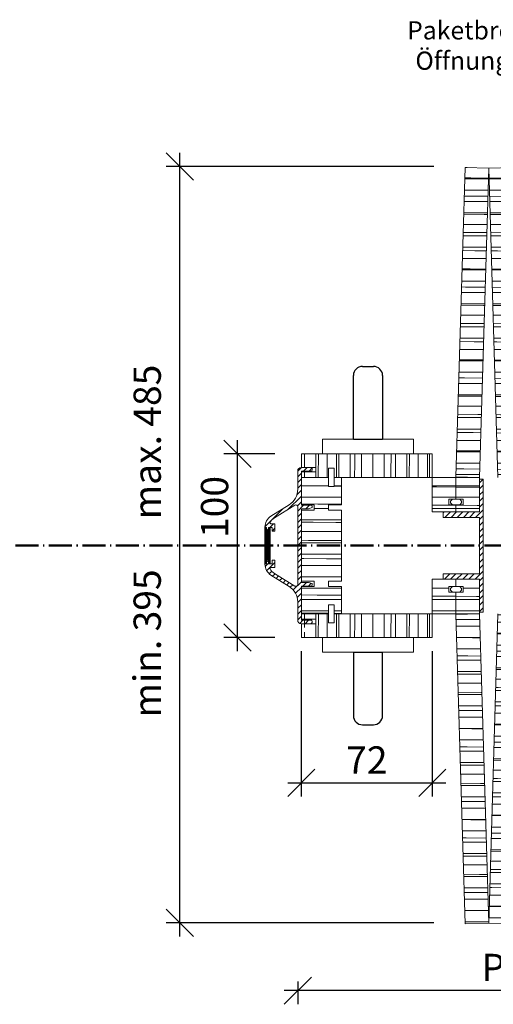
# Model space of a CAD drawing. Units: millimetres. Extents: x -10609 to -4320, y -2862 to 5757.
# Drawn here: x -4872 to -4612, y -2862 to -2321 of the extents above; entities that cross this region are included whole.
import ezdxf

# ---------------------------------------------------------------- set-up
doc = ezdxf.new("R2010")
doc.units = ezdxf.units.MM
doc.linetypes.add('MITTE-ACHSE', pattern=[18.415, 12.7, -2.54, 0.635, -2.54])
doc.layers.get('Defpoints').update_dxf_attribs({"color": 2})
for name, color, linetype in [('Beschläge', 151, 'Continuous'), ('NW-Bem', 5, 'Continuous'), ('Text', 7, 'Continuous')]:
    doc.layers.add(name, color=color, linetype=linetype)
for name, color, linetype, lineweight in [('NW-Achse', 7, 'MITTE-ACHSE', 50), ('NW-Kontur018', 7, 'Continuous', 18), ('NW-Schraffur', 9, 'Continuous', 9)]:
    doc.layers.add(name, color=color, linetype=linetype, lineweight=lineweight)
doc.styles.add('HOLZ', font='isocp.shx', dxfattribs={"width": 0.85})
doc.styles.add('Nues_Dim', font='arial.ttf')
doc.dimstyles.new('Nues1-5', dxfattribs={"dimscale": 5, "dimtxt": 3, "dimasz": 3, "dimexe": 1.5, "dimexo": 1.5, "dimgap": 1, "dimtad": 1, "dimdec": 0, "dimrnd": 0.01, "dimzin": 3, "dimdsep": 46, "dimtxsty": 'Nues_Dim', "dimblk": 'OBLIQUE', "dimcen": 0.09, "dimdle": 1.5, "dimclrd": 256, "dimclre": 256, "dimclrt": 256, "dimadec": 0, "dimazin": 0, "dimtfac": 1, "dimtdec": 3, "dimtmove": 2, "dimatfit": 0, "dimfxl": 1, "dimfrac": 2, "dimtolj": 1, "dimtzin": 0, "dimlwd": -1, "dimlwe": -1, "dimarcsym": 0})
pattern_1 = [(180, (-4278.1184, -2570.646), (-1.25, -6.25), [12.5]), (179.5, (-4278.118, -2570.646), (-2.58717, -9.9778), [12.5])]
pattern_2 = [(45, (-4278.1184, -2570.646), (-1.683798, 1.683798), [])]
pattern_3 = [(45, (-4278.1184, -2570.6459), (-0.4490128, 0.4490128), []), (45, (-4278.17454, -2570.5898), (-0.4490128, 0.4490128), []), (45, (-4278.2307, -2570.5337), (-0.4490128, 0.4490128), []), (45, (-4278.39905, -2570.3653), (-0.4490128, 0.4490128), [])]

# ---------------------------------------------------------------- blocks, each defined once
blk = doc.blocks.new('drücker hor')
at = {"layer": 'Beschläge'}
for p, q in [((-231.51, 81.45), (-231.51, 75.45)), ((-191.51, 86.45), (-226.51, 86.45)), ((-191.51, 86.45), (-191.51, 70.45)), ((-74.51, 86.45), (-39.51, 86.45)), ((-74.51, 86.45), (-74.51, 70.45)), ((-34.51, 81.45), (-34.51, 75.45)), ((-226.51, 70.45), (-191.51, 70.45)), ((-39.51, 70.45), (-74.51, 70.45))]:
    blk.add_line(p, q, dxfattribs=at)
for centre, start, end in [((-226.51, 81.45), 90, 180), ((-39.51, 81.45), 0, 90), ((-226.51, 75.45), 180, 270), ((-39.51, 75.45), 270, 0)]:
    blk.add_arc(centre, 5, start, end, dxfattribs=at)
blk = doc.blocks.new('_OBLIQUE')
at = {"color": 0, "linetype": 'ByBlock', "lineweight": -2}
blk.add_line((-0.5, -0.5), (0.5, 0.5), dxfattribs=at)
blk = doc.blocks.new('*D150')
at = {"layer": 'Defpoints', "color": 0}
for p in [(-4719.4, -2580.84), (-4419.91, -2639.84), (-4719.4, -2854.34)]:
    blk.add_point(p, dxfattribs=at)
at = {"layer": 'NW-Bem'}
for p, q in [((-4719.4, -2849.34), (-4719.4, -2861.84)), ((-4419.91, -2849.34), (-4419.91, -2861.84)), ((-4412.41, -2854.34), (-4726.9, -2854.34))]:
    blk.add_line(p, q, dxfattribs=at)
at = {"layer": 'NW-Bem', "xscale": 15, "yscale": 15, "zscale": 15, "rotation": 180}
blk.add_blockref('_OBLIQUE', (-4719.4, -2854.34), dxfattribs=at)
at = {"layer": 'NW-Bem', "xscale": 15, "yscale": 15, "zscale": 15}
blk.add_blockref('_OBLIQUE', (-4419.91, -2854.34), dxfattribs=at)
at = {"layer": 'NW-Bem', "insert": (-4569.65, -2841.59), "char_height": 15, "attachment_point": 5, "style": 'Nues_Dim'}
blk.add_mtext('\\A1;Pakettiefe', dxfattribs=at)
blk = doc.blocks.new('*D152')
at = {"layer": 'Defpoints', "color": 0}
for p in [(-4784.11, -2401.32), (-4637.11, -2401.32), (-4637.11, -2817.06)]:
    blk.add_point(p, dxfattribs=at)
at = {"layer": 'NW-Bem'}
for p, q in [((-4784.11, -2824.56), (-4784.11, -2393.82)), ((-4644.61, -2401.32), (-4791.61, -2401.32)), ((-4644.61, -2817.06), (-4791.61, -2817.06))]:
    blk.add_line(p, q, dxfattribs=at)
at = {"layer": 'NW-Bem', "xscale": 15, "yscale": 15, "zscale": 15}
for p, rotation in [((-4784.11, -2401.32), 90), ((-4784.11, -2817.06), 270)]:
    blk.add_blockref('_OBLIQUE', p, dxfattribs=dict(at, rotation=rotation))
at = {"layer": 'NW-Bem', "insert": (-4802.11, -2609.53), "char_height": 15, "attachment_point": 5, "rotation": 90, "style": 'Nues_Dim'}
blk.add_mtext('\\A1; min. 395      max. 485', dxfattribs=at)
blk = doc.blocks.new('*D153')
at = {"layer": 'Defpoints', "color": 0}
for p in [(-4752.42, -2559.23), (-4724.42, -2559.23), (-4724.42, -2660.23)]:
    blk.add_point(p, dxfattribs=at)
at = {"layer": 'NW-Bem'}
for p, q in [((-4752.42, -2667.73), (-4752.42, -2551.73)), ((-4731.92, -2559.23), (-4759.92, -2559.23)), ((-4731.92, -2660.23), (-4759.92, -2660.23))]:
    blk.add_line(p, q, dxfattribs=at)
at = {"layer": 'NW-Bem', "xscale": 15, "yscale": 15, "zscale": 15}
for p, rotation in [((-4752.42, -2559.23), 90), ((-4752.42, -2660.23), 270)]:
    blk.add_blockref('_OBLIQUE', p, dxfattribs=dict(at, rotation=rotation))
at = {"layer": 'NW-Bem', "insert": (-4765.08, -2588.49), "char_height": 15, "attachment_point": 5, "rotation": 90, "style": 'Nues_Dim'}
blk.add_mtext('\\A1;100', dxfattribs=at)
blk = doc.blocks.new('*D154')
at = {"layer": 'Defpoints', "color": 0}
for p in [(-4717.4, -2660.23), (-4645.4, -2660.23), (-4645.4, -2740.11)]:
    blk.add_point(p, dxfattribs=at)
at = {"layer": 'NW-Bem'}
for p, q in [((-4717.4, -2667.73), (-4717.4, -2747.61)), ((-4645.4, -2667.73), (-4645.4, -2747.61)), ((-4724.9, -2740.11), (-4637.9, -2740.11))]:
    blk.add_line(p, q, dxfattribs=at)
at = {"layer": 'NW-Bem', "xscale": 15, "yscale": 15, "zscale": 15, "rotation": 180}
blk.add_blockref('_OBLIQUE', (-4717.4, -2740.11), dxfattribs=at)
at = {"layer": 'NW-Bem', "xscale": 15, "yscale": 15, "zscale": 15}
blk.add_blockref('_OBLIQUE', (-4645.4, -2740.11), dxfattribs=at)
at = {"layer": 'NW-Bem', "insert": (-4681.4, -2727.58), "char_height": 15, "attachment_point": 5, "style": 'Nues_Dim'}
blk.add_mtext('\\A1;72', dxfattribs=at)

msp = doc.modelspace()

# ---------------------------------------------------------------- hatches: boundary and pattern name
at = {"layer": 'NW-Schraffur'}
h = msp.add_hatch(dxfattribs=at)
h.set_pattern_fill('Holzwerkstoff', color=256, scale=0.25, angle=90, style=0, pattern_type=2)
h.set_pattern_definition(pattern_1)
h.paths.add_polyline_path([(-4619.397, -2572.226), (-4614.397, -2402.226), (-4627.392, -2401.856), (-4632.392, -2571.856)])
h = msp.add_hatch(dxfattribs=at)
h.set_pattern_fill('Holzwerkstoff', color=256, scale=0.25, angle=90, style=0, pattern_type=2)
h.set_pattern_definition(pattern_1)
h.paths.add_polyline_path([(-4596.402, -2571.856), (-4601.402, -2401.856), (-4614.397, -2402.226), (-4609.397, -2572.226)])
h = msp.add_hatch(dxfattribs=at)
h.set_pattern_fill('Holzwerkstoff', color=256, scale=0.25, style=0, pattern_type=2)
h.set_pattern_definition([(90, (-4278.1184, -2570.646), (-6.25, 1.25), [12.5]), (89.5, (-4278.118, -2570.646), (-9.9778, 2.58717), [12.5])])
h.paths.add_polyline_path([(-4645.397, -2572.226), (-4645.397, -2559.226), (-4680.778, -2559.226), (-4705.778, -2559.226), (-4717.397, -2559.226), (-4717.397, -2566.726), (-4711.897, -2566.726), (-4709.397, -2566.726), (-4709.397, -2569.226), (-4717.397, -2569.226), (-4717.397, -2572.226), (-4702.397, -2572.226), (-4702.397, -2567.226), (-4699.397, -2567.226), (-4699.397, -2572.226), (-4695.397, -2572.226)])
h = msp.add_hatch(dxfattribs=at)
h.set_pattern_fill('ANSI31', color=256, scale=0.7, angle=180, style=0)
h.set_pattern_definition([(225, (-4278.1184, -2570.646), (1.571545, -1.571545), [])])
h.paths.add_polyline_path([(-4717.397, -2590.227), (-4717.397, -2609.727), (-4719.397, -2609.727), (-4719.397, -2588.36, 0.5867199), (-4720.921, -2587.508), (-4732.202, -2594.449, 0.1252424), (-4734.603, -2596.93), (-4734.597, -2596.978, 0.5761044), (-4734.164, -2597.727), (-4731.989, -2597.727), (-4731.995, -2601.727), (-4733.489, -2601.727), (-4733.489, -2599.727), (-4734.739, -2599.727), (-4735.239, -2599.727), (-4735.489, -2599.727), (-4735.489, -2599.977), (-4735.489, -2600.727, -0.4142136), (-4735.989, -2601.227, -0.4142136), (-4736.489, -2600.727), (-4736.489, -2599.977), (-4736.489, -2599.727), (-4736.739, -2599.727), (-4737.239, -2599.727), (-4737.277, -2599.727, -0.4350983), (-4737.477, -2599.513, -0.2182479), (-4734.177, -2593.48), (-4724.148, -2587.296, 0.2602033), (-4719.397, -2578.784), (-4719.397, -2568.727, -0.4142136), (-4717.397, -2566.727), (-4711.897, -2566.727, -0.4142136), (-4711.397, -2567.227), (-4711.397, -2568.227, -0.4142136), (-4711.897, -2568.727), (-4717.397, -2568.727), (-4717.397, -2569.227), (-4717.397, -2572.227), (-4717.397, -2587.227), (-4717.397, -2587.477), (-4711.897, -2587.477, -0.4142136), (-4711.397, -2587.977), (-4711.397, -2588.846), (-4713.397, -2589.477), (-4717.397, -2589.477)])
h = msp.add_hatch(dxfattribs=at)
h.set_pattern_fill('Holzwerkstoff', color=256, scale=0.25, angle=90, style=0, pattern_type=2)
h.set_pattern_definition(pattern_1)
h.paths.add_polyline_path([(-4695.397, -2609.726), (-4695.397, -2590.226), (-4702.397, -2590.226), (-4702.397, -2587.226), (-4695.397, -2587.226), (-4695.397, -2572.226), (-4699.397, -2572.226), (-4699.397, -2577.226), (-4702.397, -2577.226), (-4702.397, -2572.226), (-4717.397, -2572.226), (-4717.397, -2587.226), (-4710.397, -2587.226), (-4710.397, -2590.226), (-4717.397, -2590.226), (-4717.397, -2609.726)])
h = msp.add_hatch(dxfattribs=at)
h.set_pattern_fill('Holzwerkstoff', color=256, scale=0.25, angle=90, style=0, pattern_type=2)
h.set_pattern_definition(pattern_1)
h.paths.add_polyline_path([(-4632.397, -2584.226), (-4632.397, -2572.226), (-4645.397, -2572.226), (-4645.397, -2591.226), (-4632.397, -2591.226), (-4632.397, -2587.226), (-4636.397, -2587.226), (-4636.397, -2584.226)])
h = msp.add_hatch(dxfattribs=at)
h.set_pattern_fill('ANSI31', color=256, scale=0.75, style=0)
h.set_pattern_definition(pattern_2)
h.paths.add_polyline_path([(-4617.397, -2609.726), (-4617.397, -2573.226), (-4619.397, -2573.226), (-4619.397, -2591.226), (-4639.397, -2591.226), (-4639.397, -2594.226), (-4619.397, -2594.226), (-4619.397, -2609.726)])
h = msp.add_hatch(dxfattribs=at)
h.set_pattern_fill('Holzwerkstoff', color=256, scale=0.25, angle=90, style=0, pattern_type=2)
h.set_pattern_definition(pattern_1)
h.paths.add_polyline_path([(-4619.397, -2591.226), (-4619.397, -2572.226), (-4632.397, -2572.226), (-4632.397, -2584.226), (-4628.397, -2584.226), (-4628.397, -2587.226), (-4632.397, -2587.226), (-4632.397, -2591.226)])
h = msp.add_hatch(dxfattribs=at)
h.set_pattern_fill('PLASTI', color=256, scale=0.1, angle=45, style=0)
h.set_pattern_definition(pattern_3)
h.paths.add_polyline_path([(-4734.489, -2609.726), (-4734.489, -2599.977, 0.4142136), (-4734.739, -2599.727), (-4735.239, -2599.727, 0.4142136), (-4735.489, -2599.977), (-4735.489, -2601.477, -0.4142136), (-4735.739, -2601.727), (-4736.239, -2601.727, -0.4142136), (-4736.489, -2601.477), (-4736.489, -2599.977, 0.4142136), (-4736.739, -2599.727), (-4737.239, -2599.727, 0.4142136), (-4737.489, -2599.977), (-4737.489, -2609.726)])
h = msp.add_hatch(dxfattribs=at)
h.set_pattern_fill('PLASTI', color=256, scale=0.1, angle=45, style=0)
h.set_pattern_definition(pattern_3)
h.paths.add_polyline_path([(-4734.489, -2619.477), (-4734.489, -2609.726), (-4737.489, -2609.726), (-4737.489, -2619.477, 0.4142136), (-4737.239, -2619.727), (-4736.739, -2619.727, 0.4142136), (-4736.489, -2619.477), (-4736.489, -2617.977, -0.4142136), (-4736.239, -2617.727), (-4735.739, -2617.727, -0.4142136), (-4735.489, -2617.977), (-4735.489, -2619.477, 0.4142136), (-4735.239, -2619.727), (-4734.739, -2619.727, 0.4142136)])
h = msp.add_hatch(dxfattribs=at)
h.set_pattern_fill('ANSI31', color=256, scale=0.7, style=0)
h.set_pattern_definition([(45, (-4278.1184, -2570.646), (-1.571545, 1.571545), [])])
h.paths.add_polyline_path([(-4717.397, -2629.226), (-4717.397, -2609.726), (-4719.397, -2609.726), (-4719.397, -2631.094, -0.5867199), (-4720.921, -2631.945), (-4732.202, -2625.004, -0.1252424), (-4734.603, -2622.523), (-4734.597, -2622.475, -0.5761044), (-4734.164, -2621.727), (-4731.989, -2621.727), (-4731.995, -2617.727), (-4733.489, -2617.727), (-4733.489, -2619.727), (-4734.739, -2619.727), (-4735.239, -2619.727), (-4735.489, -2619.727), (-4735.489, -2619.477), (-4735.489, -2618.727, 0.4142136), (-4735.989, -2618.227, 0.4142136), (-4736.489, -2618.727), (-4736.489, -2619.477), (-4736.489, -2619.727), (-4736.739, -2619.727), (-4737.239, -2619.727), (-4737.277, -2619.727, 0.4350983), (-4737.477, -2619.941, 0.2182479), (-4734.177, -2625.974), (-4724.148, -2632.158, -0.2602033), (-4719.397, -2640.669), (-4719.397, -2650.726, 0.4142136), (-4717.397, -2652.726), (-4711.897, -2652.726, 0.4142136), (-4711.397, -2652.226), (-4711.397, -2651.226, 0.4142136), (-4711.897, -2650.726), (-4717.397, -2650.726), (-4717.397, -2650.226), (-4717.397, -2647.226), (-4717.397, -2632.226), (-4717.397, -2631.976), (-4711.897, -2631.976, 0.4142136), (-4711.397, -2631.476), (-4711.397, -2630.607), (-4713.397, -2629.976), (-4717.397, -2629.976)])
h = msp.add_hatch(dxfattribs=at)
h.set_pattern_fill('Holzwerkstoff', color=256, scale=0.25, angle=90, style=0, pattern_type=2)
h.set_pattern_definition(pattern_1)
h.paths.add_polyline_path([(-4695.397, -2629.226), (-4695.397, -2609.726), (-4717.397, -2609.726), (-4717.397, -2629.226), (-4710.397, -2629.226), (-4710.397, -2632.226), (-4717.397, -2632.226), (-4717.397, -2647.226), (-4702.397, -2647.226), (-4702.397, -2642.226), (-4699.397, -2642.226), (-4699.397, -2647.226), (-4695.397, -2647.226), (-4695.397, -2632.226), (-4702.397, -2632.226), (-4702.397, -2629.226)])
h = msp.add_hatch(dxfattribs=at)
h.set_pattern_fill('ANSI31', color=256, scale=0.75, style=0)
h.set_pattern_definition(pattern_2)
h.paths.add_polyline_path([(-4617.397, -2646.226), (-4617.397, -2609.726), (-4619.397, -2609.726), (-4619.397, -2625.226), (-4639.397, -2625.226), (-4639.397, -2628.226), (-4619.397, -2628.226), (-4619.397, -2646.226)])
h = msp.add_hatch(dxfattribs=at)
h.set_pattern_fill('Holzwerkstoff', color=256, scale=0.25, angle=90, style=0, pattern_type=2)
h.set_pattern_definition(pattern_1)
h.paths.add_polyline_path([(-4632.397, -2647.226), (-4632.397, -2635.226), (-4636.397, -2635.226), (-4636.397, -2632.226), (-4632.397, -2632.226), (-4632.397, -2628.226), (-4645.397, -2628.226), (-4645.397, -2647.226)])
h = msp.add_hatch(dxfattribs=at)
h.set_pattern_fill('Holzwerkstoff', color=256, scale=0.25, angle=90, style=0, pattern_type=2)
h.set_pattern_definition(pattern_1)
h.paths.add_polyline_path([(-4619.397, -2647.226), (-4619.397, -2628.226), (-4632.397, -2628.226), (-4632.397, -2632.226), (-4628.397, -2632.226), (-4628.397, -2635.226), (-4632.397, -2635.226), (-4632.397, -2647.226)])
h = msp.add_hatch(dxfattribs=at)
h.set_pattern_fill('Holzwerkstoff', color=256, scale=0.25, style=0, pattern_type=2)
h.set_pattern_definition([(90, (-4278.1184, -2658.646), (-6.25, 1.25), [12.5]), (89.5, (-4278.118, -2658.646), (-9.9778, 2.58717), [12.5])])
h.paths.add_polyline_path([(-4645.397, -2660.226), (-4645.397, -2647.226), (-4680.778, -2647.226), (-4705.778, -2647.226), (-4717.397, -2647.226), (-4717.397, -2654.726), (-4711.897, -2654.726), (-4709.397, -2654.726), (-4709.397, -2657.226), (-4717.397, -2657.226), (-4717.397, -2660.226), (-4702.397, -2660.226), (-4702.397, -2655.226), (-4699.397, -2655.226), (-4699.397, -2660.226), (-4695.397, -2660.226)])
h = msp.add_hatch(dxfattribs=at)
h.set_pattern_fill('Holzwerkstoff', color=256, scale=0.25, angle=90, style=0, pattern_type=2)
h.set_pattern_definition([(180, (-4350.035, -2572.761), (-1.25, -6.25), [12.5]), (179.5, (-4350.035, -2572.761), (-2.58717, -9.9778), [12.5])])
h.paths.add_polyline_path([(-4614.335, -2819.342), (-4619.335, -2649.342), (-4632.33, -2649.712), (-4627.33, -2819.712)])
h = msp.add_hatch(dxfattribs=at)
h.set_pattern_fill('Holzwerkstoff', color=256, scale=0.25, angle=90, style=0, pattern_type=2)
h.set_pattern_definition(pattern_1)
h.paths.add_polyline_path([(-4601.402, -2817.597), (-4596.402, -2647.597), (-4609.397, -2647.226), (-4614.397, -2817.226)])

# ---------------------------------------------------------------- linework, layer by layer
at = {"layer": 'NW-Achse'}
msp.add_line((-4419.909, -2609.726), (-6247.886, -2609.726), dxfattribs=at)
at = {"layer": 'NW-Kontur018'}
for p, q in [((-4627.392, -2401.856), (-4632.392, -2571.856)), ((-4614.397, -2402.226), (-4627.392, -2401.856)), ((-4619.397, -2572.226), (-4614.397, -2402.226)), ((-4614.397, -2402.226), (-4601.402, -2401.856)), ((-4609.397, -2572.226), (-4614.397, -2402.226)), ((-4705.778, -2551.226), (-4655.778, -2551.226)), ((-4705.778, -2559.226), (-4705.778, -2551.226)), ((-4655.778, -2551.226), (-4655.778, -2559.226)), ((-4645.397, -2559.226), (-4717.397, -2559.226)), ((-4717.397, -2559.226), (-4717.397, -2566.726)), ((-4680.778, -2559.226), (-4705.778, -2559.226)), ((-4655.778, -2559.226), (-4680.778, -2559.226)), ((-4645.397, -2572.226), (-4645.397, -2559.226)), ((-4719.397, -2568.726), (-4719.397, -2578.783)), ((-4717.397, -2566.726), (-4709.397, -2566.726)), ((-4711.897, -2566.726), (-4717.397, -2566.726)), ((-4717.397, -2587.476), (-4717.397, -2568.726)), ((-4717.397, -2568.726), (-4711.897, -2568.726)), ((-4709.397, -2569.226), (-4717.397, -2569.226)), ((-4717.397, -2569.226), (-4717.397, -2572.226)), ((-4711.397, -2568.226), (-4711.397, -2567.226)), ((-4709.397, -2566.726), (-4709.397, -2569.226)), ((-4699.397, -2567.226), (-4702.397, -2567.226)), ((-4702.397, -2567.226), (-4702.397, -2572.226)), ((-4699.397, -2572.226), (-4699.397, -2567.226)), ((-4717.397, -2572.226), (-4702.397, -2572.226)), ((-4717.397, -2587.226), (-4717.397, -2572.226)), ((-4717.397, -2587.226), (-4717.397, -2572.226)), ((-4702.397, -2572.226), (-4717.397, -2572.226)), ((-4702.397, -2572.226), (-4717.397, -2572.226)), ((-4702.397, -2577.226), (-4702.397, -2572.226)), ((-4702.397, -2577.226), (-4702.397, -2572.226)), ((-4695.397, -2572.226), (-4699.397, -2572.226)), ((-4695.397, -2572.226), (-4699.397, -2572.226)), ((-4699.397, -2572.226), (-4699.397, -2577.226)), ((-4699.397, -2572.226), (-4699.397, -2577.226)), ((-4699.397, -2572.226), (-4645.397, -2572.226)), ((-4695.397, -2572.226), (-4695.397, -2587.226)), ((-4695.397, -2572.226), (-4695.397, -2587.226)), ((-4645.397, -2591.226), (-4645.397, -2572.226)), ((-4645.397, -2572.226), (-4619.397, -2572.226)), ((-4632.397, -2584.226), (-4632.397, -2572.226)), ((-4619.397, -2572.226), (-4632.392, -2571.856)), ((-4619.397, -2572.226), (-4619.397, -2591.226)), ((-4619.397, -2573.226), (-4619.397, -2591.226)), ((-4617.397, -2573.226), (-4619.397, -2573.226)), ((-4617.397, -2646.226), (-4617.397, -2573.226)), ((-4699.397, -2577.226), (-4702.397, -2577.226)), ((-4699.397, -2577.226), (-4702.397, -2577.226)), ((-4632.397, -2584.226), (-4636.397, -2584.226)), ((-4636.397, -2584.226), (-4636.397, -2587.226)), ((-4634.365, -2584.226), (-4635.365, -2585.226)), ((-4635.365, -2585.226), (-4635.365, -2586.226)), ((-4635.365, -2586.226), (-4634.365, -2587.226)), ((-4630.365, -2584.226), (-4634.365, -2584.226)), ((-4634.365, -2584.226), (-4632.365, -2584.226)), ((-4628.397, -2584.226), (-4632.397, -2584.226)), ((-4629.365, -2585.226), (-4630.365, -2584.226)), ((-4630.365, -2587.226), (-4629.365, -2586.226)), ((-4629.365, -2586.226), (-4629.365, -2585.226)), ((-4628.397, -2587.226), (-4628.397, -2584.226)), ((-4734.177, -2593.48), (-4724.148, -2587.296)), ((-4732.202, -2594.449), (-4720.921, -2587.508)), ((-4719.397, -2609.726), (-4719.397, -2588.359)), ((-4710.397, -2587.226), (-4717.397, -2587.226)), ((-4710.397, -2587.226), (-4717.397, -2587.226)), ((-4717.397, -2587.227), (-4710.397, -2587.227)), ((-4717.397, -2587.227), (-4710.397, -2587.227)), ((-4711.897, -2587.476), (-4717.397, -2587.476)), ((-4711.897, -2587.477), (-4717.397, -2587.477)), ((-4717.397, -2609.726), (-4717.397, -2589.476)), ((-4717.397, -2589.476), (-4713.397, -2589.476)), ((-4717.397, -2589.477), (-4713.397, -2589.477)), ((-4717.397, -2629.226), (-4717.397, -2590.226)), ((-4717.397, -2629.226), (-4717.397, -2590.226)), ((-4717.397, -2590.226), (-4710.397, -2590.226)), ((-4717.397, -2590.226), (-4710.397, -2590.226)), ((-4710.397, -2590.227), (-4717.397, -2590.227)), ((-4710.397, -2590.227), (-4717.397, -2590.227)), ((-4713.397, -2589.476), (-4711.397, -2588.846)), ((-4713.397, -2589.477), (-4711.397, -2588.846)), ((-4711.397, -2588.846), (-4711.397, -2587.976)), ((-4711.397, -2588.846), (-4711.397, -2587.977)), ((-4710.397, -2590.226), (-4710.397, -2587.226)), ((-4710.397, -2590.226), (-4710.397, -2587.226)), ((-4710.397, -2587.227), (-4710.397, -2590.227)), ((-4710.397, -2587.227), (-4710.397, -2590.227)), ((-4695.397, -2587.226), (-4702.397, -2587.226)), ((-4695.397, -2587.226), (-4702.397, -2587.226)), ((-4702.397, -2587.226), (-4702.397, -2590.226)), ((-4702.397, -2587.226), (-4702.397, -2590.226)), ((-4702.397, -2590.226), (-4695.397, -2590.226)), ((-4702.397, -2590.226), (-4695.397, -2590.226)), ((-4695.397, -2590.226), (-4695.397, -2629.226)), ((-4695.397, -2590.226), (-4695.397, -2629.226)), ((-4619.397, -2591.226), (-4645.397, -2591.226)), ((-4619.397, -2591.226), (-4639.397, -2591.226)), ((-4639.397, -2591.226), (-4639.397, -2594.226)), ((-4636.397, -2587.226), (-4628.397, -2587.226)), ((-4634.365, -2587.226), (-4630.365, -2587.226)), ((-4632.397, -2591.226), (-4632.397, -2587.226)), ((-4632.397, -2591.226), (-4632.397, -2587.226)), ((-4734.603, -2596.93), (-4734.597, -2596.978)), ((-4639.397, -2594.226), (-4619.397, -2594.226)), ((-4619.397, -2594.226), (-4619.397, -2625.226)), ((-4736.489, -2599.727), (-4737.489, -2599.727)), ((-4737.489, -2619.477), (-4737.489, -2599.977)), ((-4737.277, -2599.727), (-4736.489, -2599.727)), ((-4737.239, -2599.727), (-4736.739, -2599.727)), ((-4736.739, -2599.727), (-4737.239, -2599.727)), ((-4736.489, -2599.727), (-4736.489, -2600.727)), ((-4736.489, -2599.977), (-4736.489, -2601.477)), ((-4736.489, -2601.477), (-4736.489, -2599.977)), ((-4736.239, -2601.727), (-4735.739, -2601.727)), ((-4735.739, -2601.727), (-4736.239, -2601.727)), ((-4735.989, -2601.227), (-4735.989, -2601.227)), ((-4735.489, -2599.727), (-4733.489, -2599.727)), ((-4735.489, -2600.727), (-4735.489, -2599.727)), ((-4735.489, -2601.477), (-4735.489, -2599.977)), ((-4735.489, -2599.977), (-4735.489, -2601.477)), ((-4735.239, -2599.727), (-4734.739, -2599.727)), ((-4734.739, -2599.727), (-4735.239, -2599.727)), ((-4734.489, -2599.977), (-4734.489, -2619.477)), ((-4734.164, -2597.727), (-4731.989, -2597.727)), ((-4733.489, -2599.727), (-4733.489, -2601.727)), ((-4733.489, -2601.727), (-4731.995, -2601.727)), ((-4731.995, -2601.727), (-4731.989, -2597.727)), ((-4719.397, -2609.726), (-4719.397, -2631.094)), ((-4717.397, -2609.726), (-4717.397, -2629.976)), ((-4736.489, -2617.977), (-4736.489, -2619.477)), ((-4736.489, -2619.727), (-4736.489, -2618.727)), ((-4735.739, -2617.727), (-4736.239, -2617.727)), ((-4735.989, -2618.227), (-4735.989, -2618.227)), ((-4735.489, -2619.477), (-4735.489, -2617.977)), ((-4735.489, -2618.727), (-4735.489, -2619.727)), ((-4733.489, -2619.727), (-4733.489, -2617.727)), ((-4733.489, -2617.727), (-4731.995, -2617.727)), ((-4731.995, -2617.727), (-4731.989, -2621.727)), ((-4736.489, -2619.727), (-4737.489, -2619.727)), ((-4737.277, -2619.727), (-4736.489, -2619.727)), ((-4736.739, -2619.727), (-4737.239, -2619.727)), ((-4735.489, -2619.727), (-4733.489, -2619.727)), ((-4734.739, -2619.727), (-4735.239, -2619.727)), ((-4734.603, -2622.523), (-4734.597, -2622.475)), ((-4734.164, -2621.727), (-4731.989, -2621.727)), ((-4734.177, -2625.974), (-4724.148, -2632.158)), ((-4732.202, -2625.004), (-4720.921, -2631.945)), ((-4710.397, -2629.226), (-4717.397, -2629.226)), ((-4710.397, -2629.226), (-4717.397, -2629.226)), ((-4717.397, -2629.976), (-4713.397, -2629.976)), ((-4713.397, -2629.976), (-4711.397, -2630.607)), ((-4710.397, -2632.226), (-4710.397, -2629.226)), ((-4710.397, -2632.226), (-4710.397, -2629.226)), ((-4695.397, -2629.226), (-4702.397, -2629.226)), ((-4695.397, -2629.226), (-4702.397, -2629.226)), ((-4702.397, -2629.226), (-4702.397, -2632.226)), ((-4702.397, -2629.226), (-4702.397, -2632.226)), ((-4619.397, -2628.226), (-4645.397, -2628.226)), ((-4645.397, -2628.226), (-4645.397, -2647.226)), ((-4639.397, -2625.226), (-4619.397, -2625.226)), ((-4639.397, -2628.226), (-4639.397, -2625.226)), ((-4619.397, -2628.226), (-4639.397, -2628.226)), ((-4632.397, -2628.226), (-4632.397, -2632.226)), ((-4632.397, -2628.226), (-4632.397, -2632.226)), ((-4619.397, -2647.226), (-4619.397, -2628.226)), ((-4619.397, -2646.226), (-4619.397, -2628.226)), ((-4711.897, -2631.976), (-4717.397, -2631.976)), ((-4717.397, -2631.976), (-4717.397, -2650.726)), ((-4717.397, -2647.226), (-4717.397, -2632.226)), ((-4717.397, -2647.226), (-4717.397, -2632.226)), ((-4717.397, -2632.226), (-4710.397, -2632.226)), ((-4717.397, -2632.226), (-4710.397, -2632.226)), ((-4711.397, -2630.607), (-4711.397, -2631.476)), ((-4702.397, -2632.226), (-4695.397, -2632.226)), ((-4702.397, -2632.226), (-4695.397, -2632.226)), ((-4695.397, -2632.226), (-4695.397, -2647.226)), ((-4695.397, -2632.226), (-4695.397, -2647.226)), ((-4636.397, -2632.226), (-4628.397, -2632.226)), ((-4636.397, -2635.226), (-4636.397, -2632.226)), ((-4632.397, -2635.226), (-4636.397, -2635.226)), ((-4635.365, -2633.226), (-4634.365, -2632.226)), ((-4635.365, -2634.226), (-4635.365, -2633.226)), ((-4634.365, -2635.226), (-4635.365, -2634.226)), ((-4634.365, -2632.226), (-4630.365, -2632.226)), ((-4630.365, -2635.226), (-4634.365, -2635.226)), ((-4634.365, -2635.226), (-4632.365, -2635.226)), ((-4632.397, -2635.226), (-4632.397, -2647.226)), ((-4628.397, -2635.226), (-4632.397, -2635.226)), ((-4630.365, -2632.226), (-4629.365, -2633.226)), ((-4629.365, -2634.226), (-4630.365, -2635.226)), ((-4629.365, -2633.226), (-4629.365, -2634.226)), ((-4628.397, -2632.226), (-4628.397, -2635.226)), ((-4719.397, -2650.726), (-4719.397, -2640.669)), ((-4702.397, -2647.226), (-4702.397, -2642.226)), ((-4702.397, -2642.226), (-4699.397, -2642.226)), ((-4702.397, -2642.226), (-4699.397, -2642.226)), ((-4702.397, -2647.226), (-4702.397, -2642.226)), ((-4699.397, -2642.226), (-4699.397, -2647.226)), ((-4699.397, -2642.226), (-4699.397, -2647.226)), ((-4617.397, -2646.226), (-4619.397, -2646.226)), ((-4717.397, -2647.226), (-4702.397, -2647.226)), ((-4717.397, -2650.226), (-4717.397, -2647.226)), ((-4717.397, -2647.226), (-4702.397, -2647.226)), ((-4717.397, -2647.226), (-4702.397, -2647.226)), ((-4709.397, -2650.226), (-4717.397, -2650.226)), ((-4717.397, -2650.726), (-4711.897, -2650.726)), ((-4711.397, -2651.226), (-4711.397, -2652.226)), ((-4709.397, -2652.726), (-4709.397, -2650.226)), ((-4702.397, -2647.226), (-4702.397, -2652.226)), ((-4699.397, -2647.226), (-4695.397, -2647.226)), ((-4699.397, -2647.226), (-4695.397, -2647.226)), ((-4699.397, -2652.226), (-4699.397, -2647.226)), ((-4699.397, -2647.226), (-4645.397, -2647.226)), ((-4645.397, -2647.226), (-4619.397, -2647.226)), ((-4645.397, -2647.226), (-4645.397, -2660.226)), ((-4619.397, -2647.226), (-4632.392, -2647.597)), ((-4627.392, -2817.597), (-4632.392, -2647.597)), ((-4619.397, -2647.226), (-4614.397, -2817.226)), ((-4609.397, -2647.226), (-4614.397, -2817.226)), ((-4711.897, -2652.726), (-4717.397, -2652.726)), ((-4717.397, -2652.726), (-4709.397, -2652.726)), ((-4717.397, -2660.226), (-4717.397, -2652.726)), ((-4702.397, -2652.226), (-4699.397, -2652.226)), ((-4645.397, -2660.226), (-4717.397, -2660.226)), ((-4680.778, -2660.226), (-4705.778, -2660.226)), ((-4705.778, -2660.226), (-4705.778, -2668.226)), ((-4655.778, -2660.226), (-4680.778, -2660.226)), ((-4655.778, -2668.226), (-4655.778, -2660.226)), ((-4705.778, -2668.226), (-4655.778, -2668.226)), ((-4614.397, -2817.226), (-4627.392, -2817.597)), ((-4614.397, -2817.226), (-4601.402, -2817.597))]:
    msp.add_line(p, q, dxfattribs=at)
for centre, radius, start, end in [((-4717.397, -2568.726), 2, 90, 180), ((-4711.897, -2567.226), 0.5, 0, 90), ((-4711.897, -2568.226), 0.5, 270, 0), ((-4729.397, -2578.783), 10, 301.65949, 0), ((-4720.397, -2588.359), 1, 0, 121.60399), ((-4720.397, -2588.36), 1, 0, 121.60399), ((-4711.897, -2587.976), 0.5, 0, 90), ((-4711.897, -2587.977), 0.5, 0, 90), ((-4729.246, -2600.096), 8.252, 126.69839, 175.9449), ((-4734.164, -2597.227), 0.5, 150.21426, 270), ((-4728.528, -2600.407), 7, 121.65949, 150.21426), ((-4737.239, -2599.977), 0.25, 90, 180), ((-4737.239, -2599.977), 0.25, 90, 180), ((-4737.277, -2599.527), 0.2, 175.9449, 270), ((-4736.739, -2599.977), 0.25, 0, 90), ((-4736.739, -2599.977), 0.25, 0, 90), ((-4735.989, -2600.727), 0.5, 180, 270), ((-4736.239, -2601.477), 0.25, 180, 270), ((-4736.239, -2601.477), 0.25, 180, 270), ((-4735.989, -2600.727), 0.5, 270, 0), ((-4735.739, -2601.477), 0.25, 270, 0), ((-4735.739, -2601.477), 0.25, 270, 0), ((-4735.239, -2599.977), 0.25, 90, 180), ((-4735.239, -2599.977), 0.25, 90, 180), ((-4734.739, -2599.977), 0.25, 0, 90), ((-4734.739, -2599.977), 0.25, 0, 90), ((-4736.239, -2617.977), 0.25, 90, 180), ((-4735.989, -2618.727), 0.5, 90, 180), ((-4735.989, -2618.727), 0.5, 0, 90), ((-4735.739, -2617.977), 0.25, 0, 90), ((-4737.239, -2619.477), 0.25, 180, 270), ((-4737.277, -2619.927), 0.2, 90, 184.0551), ((-4729.246, -2619.357), 8.252, 184.0551, 233.30161), ((-4736.739, -2619.477), 0.25, 270, 0), ((-4735.239, -2619.477), 0.25, 180, 270), ((-4734.739, -2619.477), 0.25, 270, 0), ((-4734.164, -2622.227), 0.5, 90, 209.78574), ((-4728.528, -2619.046), 7, 209.78574, 238.34051), ((-4729.397, -2640.669), 10, 0, 58.34051), ((-4720.397, -2631.094), 1, 238.39601, 0), ((-4711.897, -2631.476), 0.5, 270, 0), ((-4717.397, -2650.726), 2, 180, 270), ((-4711.897, -2651.226), 0.5, 0, 90), ((-4711.897, -2652.226), 0.5, 270, 0)]:
    msp.add_arc(centre, radius, start, end, dxfattribs=at)

# ---------------------------------------------------------------- block references
at = {"layer": 'NW-Kontur018', "rotation": 90}
msp.add_blockref('drücker hor', (-4602.323, -2476.712), dxfattribs=at)

# ---------------------------------------------------------------- texts
at = {"layer": 'Text', "insert": (-4504.736, -2343.186), "char_height": 10, "width": 332.87934, "attachment_point": 5, "style": 'HOLZ'}
msp.add_mtext('{\\pxr10.574;\\fArial|b0|i0|c0|p66;Paketbreite in Abhängigkeit von Öffnungsbreite und Anzahl der Lamellenpaare}', dxfattribs=at)

# ---------------------------------------------------------------- dimensions: what is measured, and where the dimension line sits
at = {"layer": 'NW-Bem'}
for base, p1, p2, text, picture, middle in [((-4784.114, -2401.316), (-4637.114, -2817.056), (-4637.114, -2401.316), ' min. 395      max. 485', '*D152', (-4802.114, -2609.529)), ((-4752.419, -2559.226), (-4724.419, -2660.226), (-4724.419, -2559.226), '100', '*D153', (-4765.076, -2588.488))]:
    dim = msp.add_linear_dim(base=base, p1=p1, p2=p2, angle=90, text=text, dimstyle='Nues1-5', override={"dimlfac": 1}, dxfattribs=at)
    dim.commit()
    dim.dimension.update_dxf_attribs({"geometry": picture, "text_midpoint": middle, "dimtype": 160})
dim = msp.add_linear_dim(base=(-4719.397, -2854.341), p1=(-4419.909, -2639.841), p2=(-4719.397, -2580.841), text='Pakettiefe', dimstyle='Nues1-5', override={"dimfxlon": 1}, dxfattribs=at)
dim.commit()
dim.dimension.update_dxf_attribs({"geometry": '*D150', "text_midpoint": (-4569.653, -2841.594)})
dim = msp.add_linear_dim(base=(-4645.397, -2740.109), p1=(-4717.397, -2660.226), p2=(-4645.397, -2660.226), dimstyle='Nues1-5', override={"dimlfac": 1}, dxfattribs=at)
dim.commit()
dim.dimension.update_dxf_attribs({"geometry": '*D154', "text_midpoint": (-4681.397, -2727.579)})

doc.saveas('drawing.dxf')
